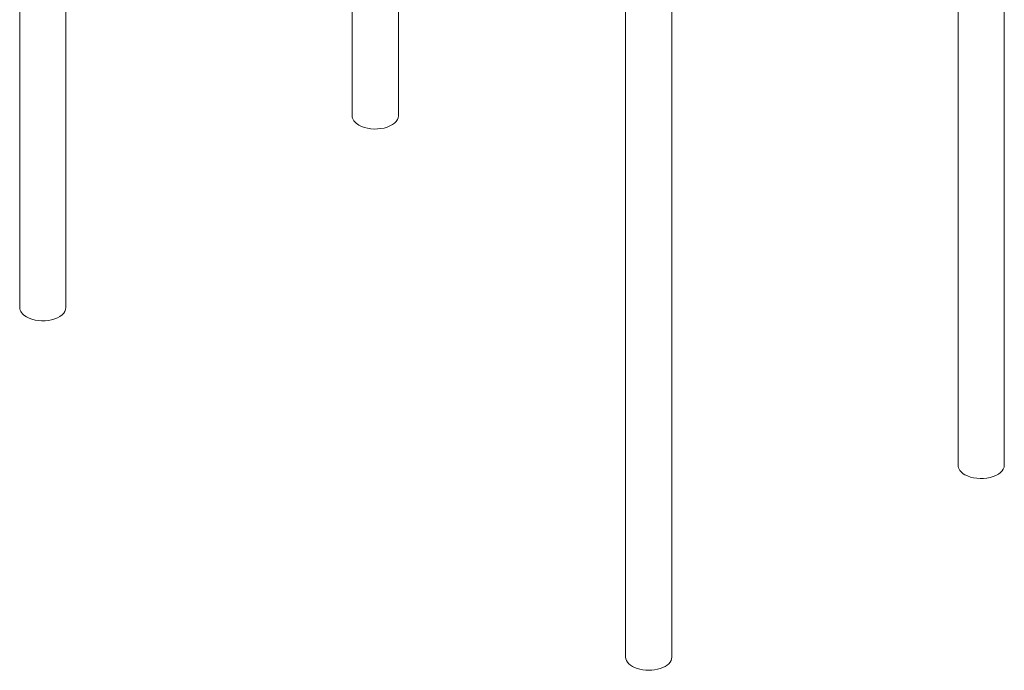
# Model space of a CAD drawing. Units: millimetres. Extents: x 0 to 70715, y -20658 to 20893.
# Drawn here: x 50113 to 52542, y 15061 to 16667 of the extents above; entities that cross this region are included whole.
import ezdxf

# ---------------------------------------------------------------- set-up
doc = ezdxf.new("R2010")
doc.units = ezdxf.units.MM

# ---------------------------------------------------------------- blocks, each defined once
blk = doc.blocks.new('A$C73C329F0')
at = {"color": 0, "linetype": 'Continuous', "lineweight": 0, "extrusion": (-5.55112e-17, 0.816497, 0.57735)}
for p, q in [((10727.3, 29824.9), (10727.3, 28294)), ((10841.3, 29821.3), (10841.3, 28294)), ((11547.5, 29515.3), (11547.5, 28767.6)), ((13042.3, 29519.6), (13042.3, 27904.5)), ((13156.3, 29531.5), (13156.3, 27904.5)), ((11661.5, 29449.5), (11661.5, 28767.6)), ((12336.1, 27431), (12336.1, 29057.9)), ((12222.1, 27431), (12222.1, 29045.6))]:
    blk.add_line(p, q, dxfattribs=at)
at = {"color": 0, "linetype": 'Continuous', "lineweight": 0, "extrusion": (6.16298e-33, -5.55112e-17, -1)}
for centre in [(11604.5, 28767.6), (10784.3, 28294), (13099.3, 27904.5)]:
    blk.add_ellipse(centre, major_axis=(-57, 0), ratio=0.57735, start_param=-0.785398, end_param=0, dxfattribs=at)
at = {"color": 0, "linetype": 'Continuous', "lineweight": 0, "extrusion": (-5.74589e-17, -5.55112e-17, -1)}
for centre in [(11604.5, 28767.6), (10784.3, 28294), (13099.3, 27904.5)]:
    blk.add_ellipse(centre, major_axis=(57, 0), ratio=0.57735, start_param=0, end_param=2.356194, dxfattribs=at)
at = {"color": 0, "linetype": 'Continuous', "lineweight": 0}
blk.add_ellipse((12279.1, 27431), major_axis=(-57, 0), ratio=0.57735, start_param=0, end_param=3.141593, dxfattribs=at)

msp = doc.modelspace()

# ---------------------------------------------------------------- block references
msp.add_blockref('A$C73C329F0', (39385.9, -12337.3))

doc.saveas('drawing.dxf')
